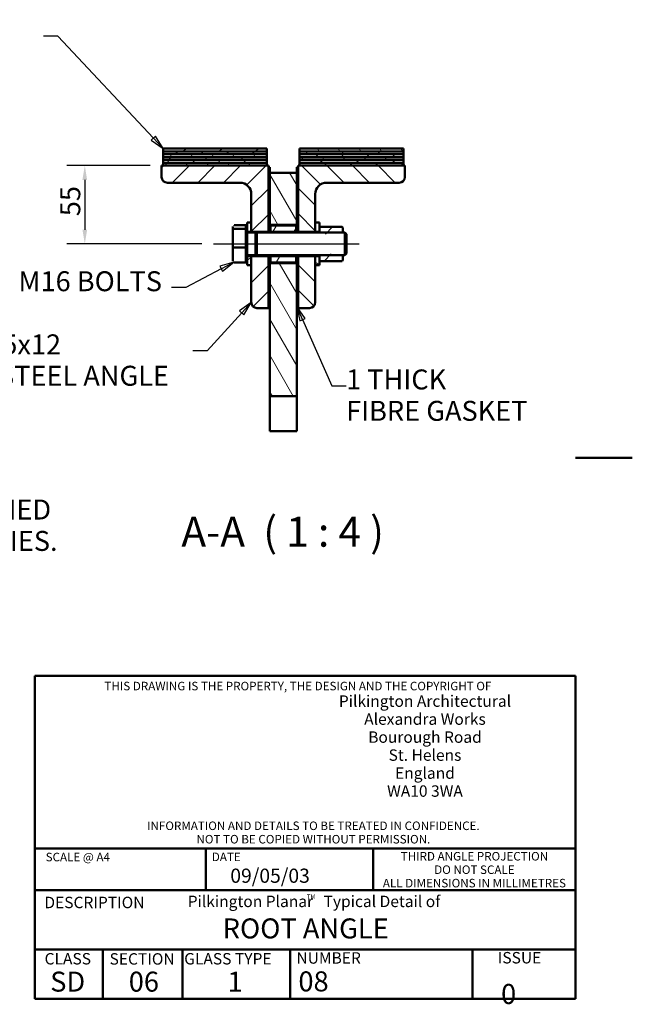
# Paper-space layout 'Layout1' of a CAD drawing. Extents: x 0 to 297, y 0 to 210.
# Drawn here: x 189 to 297, y 9 to 182 of the extents above; entities that cross this region are included whole.
import ezdxf
from ezdxf.enums import TextEntityAlignment as Align

# ---------------------------------------------------------------- set-up
doc = ezdxf.new("R2010")
doc.units = 0
doc.layers.add('2dTransBorder', color=7, linetype='Continuous', lineweight=50)
doc.layers.add('2dTransTitleBlock', color=7, linetype='Continuous', lineweight=50)
doc.styles.add('Current-ISO', font='ARIAL.TTF')
doc.styles.add('DEFAULT-ISO', font='ARIAL.TTF')
doc.styles.get("Standard").update_dxf_attribs({"font": 'ARIAL.TTF'})
doc.styles.add('Text Style12', font='ARIAL.TTF')
doc.styles.add('Text Style9', font='ARIAL.TTF')
doc.dimstyles.new('Copy of DEFAULT-ISO', dxfattribs={"dimtxt": 3.5, "dimasz": 2.5, "dimexe": 3.175, "dimexo": 2, "dimgap": 0.762, "dimtad": 1, "dimrnd": 1e-08, "dimtxsty": 'Standard', "dimblk2": 'CLOSED', "dimcen": 0.09, "dimdle": 10, "dimclrd": 250, "dimclre": 250, "dimclrt": 250, "dimadec": 1, "dimazin": 2, "dimtfac": 1, "dimtofl": 0, "dimtmove": 0, "dimatfit": 3, "dimfxl": 0, "dimtolj": 1, "dimtzin": 0, "dimlwd": 25, "dimlwe": 25, "dimarcsym": 0})
pattern_1 = [(315, (0, 0), (2.245064, 2.245064), [])]
pattern_2 = [(45, (0, 0), (-2.245064, 2.245064), [])]
pattern_3 = [(330, (0, 0), (1.5875, 2.74963), [])]
pattern_4 = [(30, (0, 0), (-1.5875, 2.74963), [])]
pattern_5 = [(300, (0, 0), (2.74963, 1.5875), [])]
pattern_6 = [(60, (0, 0), (-2.74963, 1.5875), [])]

# ---------------------------------------------------------------- blocks, each defined once
blk = doc.blocks.new('Default Border')
at = {"layer": '2dTransBorder', "linetype": 'Continuous', "lineweight": 50}
blk.add_lwpolyline([(297, 105), (287, 105)], dxfattribs=at)
blk = doc.blocks.new('Pilks', base_point=(222.5, 129.34))
at = {"layer": '2dTransTitleBlock', "linetype": 'Continuous', "lineweight": 50}
for p, q in [((175, 157.71), (175, 146.22)), ((270, 157.71), (175, 157.71)), ((270, 100.97), (270, 157.71)), ((175, 141.92), (175, 146.22)), ((175, 141.92), (175, 100.97)), ((270, 127.39), (175, 127.39)), ((205.02, 127.39), (205.02, 120.04)), ((234.47, 127.39), (234.47, 120.04)), ((175, 120.04), (270, 120.04)), ((175, 109.64), (270, 109.64)), ((186.92, 109.64), (186.92, 100.97)), ((200.97, 109.64), (200.97, 100.97)), ((219.84, 109.64), (219.84, 100.97)), ((251.9, 109.64), (251.9, 100.97)), ((175, 100.97), (270, 100.97))]:
    blk.add_line(p, q, dxfattribs=at)
at = {"layer": '2dTransTitleBlock', "color": 179, "lineweight": 5, "style": 'DEFAULT-ISO'}
for s, insert, char_height, attachment_point, line_spacing_factor in [('\\fArial|b0|i0;\\W1.00;\\H1.4986;\\lTHIS DRAWING IS THE PROPERTY, THE DESIGN AND THE COPYRIGHT OF', (187.23, 156.64), 1.4986, 1, 0.783114), ('\\fArial|b0|i0;\\W1.00;\\H2.0066;\\lPilkington Architectural\\PAlexandra Works\\PBourough Road\\PSt. Helens\\PEngland\\PWA10 3WA', (243.56, 154.25), 2.0066, 2, 0.944221), ('\\fArial|b0|i0;\\W1.00;\\H1.4986;\\lINFORMATION AND DETAILS TO BE TREATED IN CONFIDENCE.\\PNOT TO BE COPIED WITHOUT PERMISSION.', (223.95, 132.11), 1.4986, 2, 0.944221), ('\\fArial|b0|i0;\\W1.00;\\H1.4986;\\lTHIRD ANGLE PROJECTION\\PDO NOT SCALE\\PALL DIMENSIONS IN MILLIMETRES', (252.25, 126.76), 1.4986, 2, 0.944221), ('\\fArial|b0|i0;\\W1.00;\\H2.0066;\\lPilkington Planar   Typical Detail of', (201.86, 119.09), 2.0066, 1, 0.783114), ('\\fArial|b0|i0;\\W1.00;\\H0.7874;\\lTM', (222.78, 119.3), 0.7874, 1, 0.783114), ('\\fArial|b0|i0;\\W1.00;\\H2.0066;\\lGLASS TYPE', (201.25, 109.02), 2.0066, 1, 0.783114), ('\\fArial|b0|i0;\\W1.00;\\H2.0066;\\lNUMBER', (220.97, 109.16), 2.0066, 1, 0.783114)]:
    blk.add_mtext(s, dxfattribs=dict(at, insert=insert, char_height=char_height, attachment_point=attachment_point, line_spacing_factor=line_spacing_factor))
at = {"layer": '2dTransTitleBlock', "lineweight": 5, "width": 13.7547, "attachment_point": 2, "line_spacing_factor": 0.783114, "style": 'Current-ISO'}
for s, insert, char_height in [('\\fArial|b0|i0;\\W1.00;\\H1.4986;\\lSCALE @ A4', (182.55, 126.62), 1.4986), ('\\fArial|b0|i0;\\W1.00;\\H1.4986;\\lDATE', (208.64, 126.65), 1.4986), ('\\fArial|b0|i0;\\W1.00;\\H2.0066;\\lDESCRIPTION', (185.47, 118.9), 2.0066), ('\\fArial|b0|i0;\\W1.00;\\H2.0066;\\lCLASS', (180.79, 109.02), 2.0066), ('\\fArial|b0|i0;\\W1.00;\\H2.0066;\\lSECTION', (193.85, 108.99), 2.0066), ('\\fArial|b0|i0;\\W1.00;\\H2.0066;\\lISSUE', (260.18, 109.2), 2.0066)]:
    blk.add_mtext(s, dxfattribs=dict(at, insert=insert, char_height=char_height))
at = {"layer": '2dTransTitleBlock', "lineweight": 5, "insert": (177.7, 105.75), "char_height": 3.5052, "attachment_point": 1, "line_spacing_factor": 0.783114, "style": 'DEFAULT-ISO'}
blk.add_mtext('\\fArial|b1|i0;\\W1.00;\\H3.5052;\\lSD', dxfattribs=at)
at = {"layer": '2dTransTitleBlock', "style": 'DEFAULT-ISO'}
blk.add_attdef('PRIMARY_SCALE_OF_DRAWING', text='', height=2.49, dxfattribs=at).set_placement((182.95, 123.68), align=Align.TOP_LEFT)
at = {"layer": '2dTransTitleBlock', "color": 179, "style": 'DEFAULT-ISO'}
blk.add_attdef('CREATION_DATE', text='', height=2.49, dxfattribs=at).set_placement((209.35, 123.84), align=Align.TOP_LEFT)
at = {"layer": '2dTransTitleBlock', "style": 'Current-ISO'}
for tag, p in [('DESCRIPTION', (222.6, 113.34)), ('REVISION_NUMBER', (258.26, 101.83))]:
    blk.add_attdef(tag, text='', height=3.51, dxfattribs=at).set_placement(p, align=Align.MIDDLE_CENTER)
at = {"layer": '2dTransTitleBlock', "style": 'DEFAULT-ISO'}
for tag, p in [('SECTION', (194.16, 105.75)), ('GLASS_TYPE', (210.19, 105.75))]:
    blk.add_attdef(tag, text='', height=3.51, dxfattribs=at).set_placement(p, align=Align.TOP_CENTER)
at = {"layer": '2dTransTitleBlock', "style": 'Current-ISO'}
blk.add_attdef('PART_NUMBER', text='', height=3.51, dxfattribs=at).set_placement((221.32, 104.04), align=Align.MIDDLE_LEFT)
blk = doc.blocks.new('2dCenterLine1')
at = {"lineweight": 25}
blk.add_line((223.37, 142.54), (248.98, 142.54), dxfattribs=at)
blk = doc.blocks.new('*D18')
at = {"color": 250, "linetype": 'Continuous', "lineweight": 25}
for p, q in [((212.29, 156.29), (197.6, 156.29)), ((200.78, 153.79), (200.78, 145.04)), ((221.37, 142.54), (197.6, 142.54))]:
    blk.add_line(p, q, dxfattribs=at)
at = {"color": 250, "linetype": 'Continuous'}
for points in [[(200.36, 153.79), (201.19, 153.79), (200.78, 156.29)], [(200.36, 145.04), (201.19, 145.04), (200.78, 142.54)]]:
    blk.add_solid(points, dxfattribs=at)
at = {"layer": 'Defpoints', "color": 0, "linetype": 'Continuous'}
for p in [(214.29, 156.29), (200.78, 142.54), (223.37, 142.54)]:
    blk.add_point(p, dxfattribs=at)
at = {"color": 250, "linetype": 'Continuous', "lineweight": 25, "insert": (198.23, 150.06), "char_height": 3.5, "attachment_point": 5, "rotation": 90, "style": 'Text Style9'}
blk.add_mtext('\\A1;55', dxfattribs=at)
blk = doc.blocks.new('_Closed')
at = {"color": 0, "linetype": 'ByBlock', "lineweight": -2}
for p, q in [((-10, 1.667), (0, 0)), ((-10, 1.667), (-10, -1.667)), ((0, 0), (-10, -1.667)), ((0, 0), (-10, 0))]:
    blk.add_line(p, q, dxfattribs=at)
blk = doc.blocks.new('2dTransSymbol1')
at = {"linetype": 'Continuous', "lineweight": 25}
for p, q in [((239.05, 129.26), (238.04, 131.54)), ((239.51, 129.46), (238.04, 131.54)), ((238.04, 131.54), (238.59, 129.06)), ((238.59, 129.06), (239.51, 129.46)), ((239.05, 129.26), (244.2, 117.66)), ((244.2, 117.66), (246.7, 117.66))]:
    blk.add_line(p, q, dxfattribs=at)
blk.add_lwpolyline([(239.51, 129.46), (238.04, 131.54)], dxfattribs=at)
at = {"color": 18}
blk.add_solid([(239.51, 129.46), (238.04, 131.54), (238.59, 129.06), (239.51, 129.46)], dxfattribs=at)
at = {"linetype": 'Continuous', "lineweight": 50, "insert": (246.7, 115.91), "char_height": 3.5, "attachment_point": 7, "style": 'Text Style9'}
blk.add_mtext('1 THICK ', dxfattribs=at)
at = {"color": 18, "linetype": 'Continuous', "lineweight": 50, "insert": (246.7, 110.4), "char_height": 3.5, "attachment_point": 7, "style": 'Text Style9'}
blk.add_mtext('FIBRE GASKET', dxfattribs=at)
blk = doc.blocks.new('2dTransSymbol3')
at = {"linetype": 'Continuous', "lineweight": 25}
for p, q in [((139.25, 115.15), (138.48, 117.53)), ((139.73, 115.31), (138.48, 117.53)), ((138.48, 117.53), (138.78, 115)), ((138.78, 115), (139.73, 115.31)), ((139.25, 115.15), (145.92, 94.82)), ((145.92, 94.82), (148.42, 94.82))]:
    blk.add_line(p, q, dxfattribs=at)
blk.add_lwpolyline([(139.73, 115.31), (138.48, 117.53)], dxfattribs=at)
at = {"color": 18}
blk.add_solid([(139.73, 115.31), (138.48, 117.53), (138.78, 115), (139.73, 115.31)], dxfattribs=at)
at = {"linetype": 'Continuous', "lineweight": 50, "char_height": 3.5, "attachment_point": 7, "style": 'Text Style9'}
for s, insert in [('SINGLE TOUGHENED', (148.42, 93.07)), ('FIN.  LENGTH VARIES.', (148.42, 87.56))]:
    blk.add_mtext(s, dxfattribs=dict(at, insert=insert))
blk = doc.blocks.new('2dTransSymbol5')
at = {"linetype": 'Continuous', "lineweight": 25}
for p, q in [((196.04, 179.01), (193.54, 179.01)), ((212.83, 161.12), (196.04, 179.01)), ((213.19, 161.46), (212.46, 160.78)), ((212.46, 160.78), (214.54, 159.29)), ((212.83, 161.12), (214.54, 159.29)), ((214.54, 159.29), (213.19, 161.46))]:
    blk.add_line(p, q, dxfattribs=at)
blk.add_lwpolyline([(212.46, 160.78), (214.54, 159.29)], dxfattribs=at)
at = {"color": 18}
blk.add_solid([(212.46, 160.78), (214.54, 159.29), (213.19, 161.46), (212.46, 160.78)], dxfattribs=at)
at = {"linetype": 'Continuous', "lineweight": 50, "char_height": 3.5, "attachment_point": 7, "style": 'Text Style9'}
for s, insert in [('PACKING SHIMS TYPICALLY', (126.96, 177.26)), ('ACCURACY OF CONCRETE', (126.96, 166.24))]:
    blk.add_mtext(s, dxfattribs=dict(at, insert=insert))
at = {"color": 18, "linetype": 'Continuous', "lineweight": 50, "insert": (126.96, 171.75), "char_height": 3.5, "attachment_point": 7, "style": 'Text Style9'}
blk.add_mtext('12MM DEPENDING ON', dxfattribs=at)
blk = doc.blocks.new('2dTransSymbol6')
at = {"linetype": 'Continuous', "lineweight": 25}
for p, q in [((230.04, 132.29), (227.98, 130.79)), ((228.35, 130.45), (230.04, 132.29)), ((228.72, 130.11), (230.04, 132.29)), ((228.35, 130.45), (222.27, 123.8)), ((227.98, 130.79), (228.72, 130.11)), ((222.27, 123.8), (219.77, 123.8))]:
    blk.add_line(p, q, dxfattribs=at)
blk.add_lwpolyline([(228.72, 130.11), (230.04, 132.29)], dxfattribs=at)
at = {"color": 18}
blk.add_solid([(228.72, 130.11), (230.04, 132.29), (227.98, 130.79), (228.72, 130.11)], dxfattribs=at)
at = {"linetype": 'Continuous', "lineweight": 50, "insert": (173.3, 122.07), "char_height": 3.5, "attachment_point": 7, "style": 'Text Style9'}
blk.add_mtext('100x75x12', dxfattribs=at)
at = {"color": 18, "linetype": 'Continuous', "lineweight": 50, "insert": (173.3, 116.56), "char_height": 3.5, "attachment_point": 7, "style": 'Text Style9'}
blk.add_mtext('MILD STEEL ANGLE', dxfattribs=at)
blk = doc.blocks.new('2dTransSymbol7')
at = {"linetype": 'Continuous', "lineweight": 25}
for p, q in [((226.95, 139.35), (224.51, 138.62)), ((224.51, 138.62), (224.97, 137.74)), ((224.74, 138.18), (226.95, 139.35)), ((224.97, 137.74), (226.95, 139.35)), ((224.74, 138.18), (218.53, 134.9)), ((218.53, 134.9), (216.03, 134.9))]:
    blk.add_line(p, q, dxfattribs=at)
blk.add_lwpolyline([(224.97, 137.74), (226.95, 139.35)], dxfattribs=at)
at = {"color": 18}
blk.add_solid([(224.97, 137.74), (226.95, 139.35), (224.51, 138.62), (224.97, 137.74)], dxfattribs=at)
at = {"color": 18, "linetype": 'Continuous', "lineweight": 50, "insert": (189.12, 133.15), "char_height": 3.5, "attachment_point": 7, "style": 'Text Style9'}
blk.add_mtext('M16 BOLTS', dxfattribs=at)

psp = doc.layouts.get("Layout1")

# ---------------------------------------------------------------- hatches: boundary and pattern name
at = {"linetype": 'Continuous', "lineweight": 9}
h = psp.add_hatch(dxfattribs=at)
h.set_pattern_fill('ANSI31', color=179, scale=25.4, angle=-15, style=0)
h.set_pattern_definition(pattern_4)
h.paths.add_polyline_path([(214.5358, 159.2945), (214.5358, 158.7945), (232.7858, 158.7945), (232.7858, 159.2945)])
h = psp.add_hatch(dxfattribs=at)
h.set_pattern_fill('ANSI31', color=179, scale=25.4, angle=-105, style=0)
h.set_pattern_definition(pattern_5)
h.paths.add_polyline_path([(256.7858, 158.7945), (256.7858, 159.2945), (238.5358, 159.2945), (238.5358, 158.7945)])
h = psp.add_hatch(dxfattribs=at)
h.set_pattern_fill('ANSI31', color=179, scale=25.4, style=0)
h.set_pattern_definition(pattern_2)
h.paths.add_polyline_path([(214.5358, 158.7945), (214.5358, 158.2945), (232.7858, 158.2945), (232.7858, 158.7945)])
h = psp.add_hatch(dxfattribs=at)
h.set_pattern_fill('ANSI31', color=179, scale=25.4, angle=15, style=0)
h.set_pattern_definition(pattern_6)
h.paths.add_polyline_path([(214.5358, 158.2945), (214.5358, 157.7945), (232.7858, 157.7945), (232.7858, 158.2945)])
h = psp.add_hatch(dxfattribs=at)
h.set_pattern_fill('ANSI31', color=179, scale=25.4, angle=-15, style=0)
h.set_pattern_definition(pattern_4)
h.paths.add_polyline_path([(214.5358, 157.7945), (214.5358, 157.2945), (232.7858, 157.2945), (232.7858, 157.7945)])
h = psp.add_hatch(dxfattribs=at)
h.set_pattern_fill('ANSI31', color=179, scale=25.4, angle=-75, style=0)
h.set_pattern_definition(pattern_3)
h.paths.add_polyline_path([(256.7858, 158.2945), (256.7858, 158.7945), (238.5358, 158.7945), (238.5358, 158.2945)])
h = psp.add_hatch(dxfattribs=at)
h.set_pattern_fill('ANSI31', color=179, scale=25.4, angle=-90, style=0)
h.set_pattern_definition(pattern_1)
h.paths.add_polyline_path([(256.7858, 157.7945), (256.7858, 158.2945), (238.5358, 158.2945), (238.5358, 157.7945)])
h = psp.add_hatch(dxfattribs=at)
h.set_pattern_fill('ANSI31', color=179, scale=25.4, angle=-105, style=0)
h.set_pattern_definition(pattern_5)
h.paths.add_polyline_path([(256.7858, 157.2945), (256.7858, 157.7945), (238.5358, 157.7945), (238.5358, 157.2945)])
h = psp.add_hatch(dxfattribs=at)
h.set_pattern_fill('ANSI31', color=179, scale=25.4, style=0)
h.set_pattern_definition(pattern_2)
h.paths.add_polyline_path([(230.0358, 144.6695), (233.0358, 144.6695), (233.0358, 156.2945), (214.2858, 156.2945), (214.2858, 154.2945), (214.3619, 153.9118), (214.5787, 153.5873), (214.9031, 153.3706), (215.2858, 153.2945), (228.0358, 153.2945), (228.6538, 153.1966), (229.2114, 152.9125), (229.6538, 152.47), (229.9379, 151.9125), (230.0358, 151.2945)])
h = psp.add_hatch(dxfattribs=at)
h.set_pattern_fill('ANSI31', color=179, scale=25.4, style=0)
h.set_pattern_definition(pattern_2)
h.paths.add_polyline_path([(214.5358, 157.2945), (214.5358, 156.7945), (232.7858, 156.7945), (232.7858, 157.2945)])
h = psp.add_hatch(dxfattribs=at)
h.set_pattern_fill('ANSI31', color=179, scale=25.4, angle=15, style=0)
h.set_pattern_definition(pattern_6)
h.paths.add_polyline_path([(214.5358, 156.7945), (214.5358, 156.2945), (232.7858, 156.2945), (232.7858, 156.7945)])
h = psp.add_hatch(dxfattribs=at)
h.set_pattern_fill('ANSI31', color=179, scale=25.4, angle=-15, style=0)
h.set_pattern_definition(pattern_4)
h.paths.add_polyline_path([(233.2858, 156.0445), (233.0358, 156.0445), (233.0358, 144.7945), (233.2858, 144.7945)])
h = psp.add_hatch(dxfattribs=at)
h.set_pattern_fill('ANSI31', color=179, scale=25.4, angle=-75, style=0)
h.set_pattern_definition(pattern_3)
h.paths.add_polyline_path([(238.2858, 156.0445), (238.0358, 156.0445), (238.0358, 144.7945), (238.2858, 144.7945)])
h = psp.add_hatch(dxfattribs=at)
h.set_pattern_fill('ANSI31', color=179, scale=25.4, angle=-90, style=0)
h.set_pattern_definition(pattern_1)
h.paths.add_polyline_path([(238.2858, 144.6695), (241.2858, 144.6695), (241.2858, 151.2945), (241.3837, 151.9125), (241.6678, 152.47), (242.1102, 152.9125), (242.6678, 153.1966), (243.2858, 153.2945), (256.0358, 153.2945), (256.4185, 153.3706), (256.7429, 153.5873), (256.9597, 153.9118), (257.0358, 154.2945), (257.0358, 156.2945), (238.2858, 156.2945)])
h = psp.add_hatch(dxfattribs=at)
h.set_pattern_fill('ANSI31', color=179, scale=25.4, angle=-75, style=0)
h.set_pattern_definition(pattern_3)
h.paths.add_polyline_path([(256.7858, 156.7945), (256.7858, 157.2945), (238.5358, 157.2945), (238.5358, 156.7945)])
h = psp.add_hatch(dxfattribs=at)
h.set_pattern_fill('ANSI31', color=179, scale=25.4, angle=-90, style=0)
h.set_pattern_definition(pattern_1)
h.paths.add_polyline_path([(256.7858, 156.2945), (256.7858, 156.7945), (238.5358, 156.7945), (238.5358, 156.2945)])
h = psp.add_hatch(dxfattribs=at)
h.set_pattern_fill('ANSI31', color=179, scale=25.4, angle=-105, style=0)
h.set_pattern_definition(pattern_5)
h.paths.add_polyline_path([(238.0358, 155.0445), (233.2858, 155.0445), (233.2858, 145.9195), (238.0358, 145.9195)])
h = psp.add_hatch(dxfattribs=at)
h.set_pattern_fill('ANSI31', color=179, scale=25.4, angle=-15, style=0)
h.set_pattern_definition(pattern_4)
h.paths.add_polyline_path([(230.0358, 146.2945), (229.2858, 146.2945), (229.2858, 144.6695), (230.0358, 144.6695)])
h = psp.add_hatch(dxfattribs=at)
h.set_pattern_fill('ANSI31', color=179, scale=25.4, angle=15, style=0)
h.set_pattern_definition(pattern_6)
h.paths.add_polyline_path([(233.4108, 144.6695), (237.9108, 144.6695), (237.9108, 145.7945), (233.4108, 145.7945)])
h = psp.add_hatch(dxfattribs=at)
h.set_pattern_fill('ANSI31', color=179, scale=25.4, angle=-75, style=0)
h.set_pattern_definition(pattern_3)
h.paths.add_polyline_path([(242.0358, 146.2945), (241.2858, 146.2945), (241.2858, 144.6695), (242.0358, 144.6695)])
h = psp.add_hatch(dxfattribs=at)
h.set_pattern_fill('ANSI31', color=179, scale=25.4, style=0)
h.set_pattern_definition(pattern_2)
h.paths.add_polyline_path([(246.0271, 145.5452), (242.1445, 145.5452), (242.0358, 145.357), (242.0358, 144.5445), (242.1921, 144.2738), (245.7823, 144.2738), (245.9796, 144.6155), (245.9796, 144.2738), (246.1358, 144.5445), (246.1358, 145.357)])
h = psp.add_hatch(dxfattribs=at)
h.set_pattern_fill('ANSI31', color=179, scale=25.4, angle=-15, style=0)
h.set_pattern_definition(pattern_4)
h.paths.add_polyline_path([(229.2858, 138.7945), (230.0358, 138.7945), (230.0358, 140.4195), (229.2858, 140.4195)])
h = psp.add_hatch(dxfattribs=at)
h.set_pattern_fill('ANSI31', color=179, scale=25.4, style=0)
h.set_pattern_definition(pattern_2)
h.paths.add_polyline_path([(230.0358, 132.2945), (230.1119, 131.9118), (230.3287, 131.5873), (230.6531, 131.3706), (231.0358, 131.2945), (233.0358, 131.2945), (233.0358, 140.4195), (230.0358, 140.4195)])
h = psp.add_hatch(dxfattribs=at)
h.set_pattern_fill('ANSI31', color=179, scale=25.4, angle=-15, style=0)
h.set_pattern_definition(pattern_4)
h.paths.add_polyline_path([(233.0358, 131.5445), (233.2858, 131.5445), (233.2858, 140.2945), (233.0358, 140.2945)])
h = psp.add_hatch(dxfattribs=at)
h.set_pattern_fill('ANSI31', color=179, scale=25.4, angle=15, style=0)
h.set_pattern_definition(pattern_6)
h.paths.add_polyline_path([(237.9108, 140.4195), (233.4108, 140.4195), (233.4108, 139.2945), (237.9108, 139.2945)])
h = psp.add_hatch(dxfattribs=at)
h.set_pattern_fill('ANSI31', color=179, scale=25.4, angle=-75, style=0)
h.set_pattern_definition(pattern_3)
h.paths.add_polyline_path([(238.0358, 131.5445), (238.2858, 131.5445), (238.2858, 140.2945), (238.0358, 140.2945)])
h = psp.add_hatch(dxfattribs=at)
h.set_pattern_fill('ANSI31', color=179, scale=25.4, angle=-90, style=0)
h.set_pattern_definition(pattern_1)
h.paths.add_polyline_path([(240.2858, 131.2945), (240.6685, 131.3706), (240.9929, 131.5873), (241.2097, 131.9118), (241.2858, 132.2945), (241.2858, 140.4195), (238.2858, 140.4195), (238.2858, 131.2945)])
h = psp.add_hatch(dxfattribs=at)
h.set_pattern_fill('ANSI31', color=179, scale=25.4, angle=-75, style=0)
h.set_pattern_definition(pattern_3)
h.paths.add_polyline_path([(241.2858, 138.7945), (242.0358, 138.7945), (242.0358, 140.4195), (241.2858, 140.4195)])
h = psp.add_hatch(dxfattribs=at)
h.set_pattern_fill('ANSI31', color=179, scale=25.4, style=0)
h.set_pattern_definition(pattern_2)
h.paths.add_polyline_path([(242.1445, 139.5437), (246.0271, 139.5437), (246.1358, 139.732), (246.1358, 140.5445), (245.9796, 140.8151), (245.9796, 140.4734), (245.7823, 140.8151), (242.1921, 140.8151), (242.0358, 140.5445), (242.0358, 139.732)])
h = psp.add_hatch(dxfattribs=at)
h.set_pattern_fill('ANSI31', color=179, scale=25.4, angle=-105, style=0)
h.set_pattern_definition(pattern_5)
h.paths.add_polyline_path([(233.2858, 115.8239), (238.0358, 115.8239), (238.0358, 139.1695), (233.2858, 139.1695)])

# ---------------------------------------------------------------- linework, layer by layer
at = {"linetype": 'Continuous', "lineweight": 50}
for p, q in [((232.7858, 159.2945), (214.5358, 159.2945)), ((214.5358, 159.2945), (214.5358, 158.7945)), ((232.7858, 158.7945), (232.7858, 159.2945)), ((238.5358, 159.2945), (238.5358, 158.7945)), ((256.7858, 159.2945), (238.5358, 159.2945)), ((256.7858, 158.7945), (256.7858, 159.2945)), ((214.5358, 158.7945), (232.7858, 158.7945)), ((232.7858, 158.7945), (214.5358, 158.7945)), ((214.5358, 158.7945), (214.5358, 158.2945)), ((214.5358, 158.2945), (232.7858, 158.2945)), ((232.7858, 158.2945), (214.5358, 158.2945)), ((214.5358, 158.2945), (214.5358, 157.7945)), ((214.5358, 157.7945), (232.7858, 157.7945)), ((232.7858, 157.7945), (214.5358, 157.7945)), ((214.5358, 157.7945), (214.5358, 157.2945)), ((232.7858, 158.2945), (232.7858, 158.7945)), ((232.7858, 157.7945), (232.7858, 158.2945)), ((232.7858, 157.2945), (232.7858, 157.7945)), ((238.5358, 158.7945), (256.7858, 158.7945)), ((238.5358, 158.7945), (238.5358, 158.2945)), ((256.7858, 158.7945), (238.5358, 158.7945)), ((238.5358, 158.2945), (256.7858, 158.2945)), ((238.5358, 158.2945), (238.5358, 157.7945)), ((256.7858, 158.2945), (238.5358, 158.2945)), ((238.5358, 157.7945), (256.7858, 157.7945)), ((238.5358, 157.7945), (238.5358, 157.2945)), ((256.7858, 157.7945), (238.5358, 157.7945)), ((256.7858, 158.2945), (256.7858, 158.7945)), ((256.7858, 157.7945), (256.7858, 158.2945)), ((256.7858, 157.2945), (256.7858, 157.7945)), ((214.2858, 156.2945), (214.2858, 154.2945)), ((233.0358, 156.2945), (214.2858, 156.2945)), ((214.5358, 157.2945), (232.7858, 157.2945)), ((232.7858, 157.2945), (214.5358, 157.2945)), ((214.5358, 157.2945), (214.5358, 156.7945)), ((214.5358, 156.7945), (232.7858, 156.7945)), ((232.7858, 156.7945), (214.5358, 156.7945)), ((214.5358, 156.7945), (214.5358, 156.2945)), ((214.5358, 156.2945), (232.7858, 156.2945)), ((232.7858, 156.7945), (232.7858, 157.2945)), ((232.7858, 156.2945), (232.7858, 156.7945)), ((233.0358, 144.6695), (233.0358, 156.2945)), ((233.0358, 156.0445), (233.0358, 144.7945)), ((233.2858, 156.0445), (233.0358, 156.0445)), ((233.2858, 144.7945), (233.2858, 156.0445)), ((238.0358, 156.0445), (238.0358, 144.7945)), ((238.2858, 156.0445), (238.0358, 156.0445)), ((238.2858, 156.2945), (238.2858, 144.6695)), ((257.0358, 156.2945), (238.2858, 156.2945)), ((238.2858, 144.7945), (238.2858, 156.0445)), ((238.5358, 157.2945), (256.7858, 157.2945)), ((238.5358, 157.2945), (238.5358, 156.7945)), ((256.7858, 157.2945), (238.5358, 157.2945)), ((238.5358, 156.7945), (256.7858, 156.7945)), ((238.5358, 156.7945), (238.5358, 156.2945)), ((256.7858, 156.7945), (238.5358, 156.7945)), ((238.5358, 156.2945), (256.7858, 156.2945)), ((256.7858, 156.7945), (256.7858, 157.2945)), ((256.7858, 156.2945), (256.7858, 156.7945)), ((257.0358, 154.2945), (257.0358, 156.2945)), ((233.2858, 155.0445), (233.2858, 145.9195)), ((238.0358, 155.0445), (233.2858, 155.0445)), ((238.0358, 145.9195), (238.0358, 155.0445)), ((215.2858, 153.2945), (228.0358, 153.2945)), ((243.2858, 153.2945), (256.0358, 153.2945)), ((230.0358, 151.2945), (230.0358, 144.6695)), ((241.2858, 144.6695), (241.2858, 151.2945)), ((226.7858, 145.5445), (226.8166, 145.5977)), ((226.7858, 145.4921), (226.7858, 145.5445)), ((226.7858, 139.5445), (226.7858, 145.4921)), ((229.0858, 145.8146), (227.0543, 145.8146)), ((229.0858, 145.1696), (229.0858, 145.8146)), ((229.0858, 145.3557), (229.2858, 145.3557)), ((229.2858, 146.2945), (229.2858, 145.3557)), ((230.0358, 146.2945), (229.2858, 146.2945)), ((229.2858, 139.7332), (229.2858, 145.3557)), ((230.0358, 144.6695), (230.0358, 146.2945)), ((233.2858, 145.9195), (238.0358, 145.9195)), ((233.4108, 145.7945), (233.4108, 144.6695)), ((237.9108, 145.7945), (233.4108, 145.7945)), ((237.9108, 144.6695), (237.9108, 145.7945)), ((241.2858, 146.2945), (241.2858, 144.6695)), ((242.0358, 146.2945), (241.2858, 146.2945)), ((242.0358, 144.6695), (242.0358, 146.2945)), ((242.1445, 145.5452), (242.0358, 145.357)), ((242.0358, 145.357), (242.0358, 144.5445)), ((246.0271, 145.5452), (242.1445, 145.5452)), ((246.1358, 145.357), (246.0271, 145.5452)), ((246.1358, 144.5445), (246.1358, 145.357)), ((229.0858, 145.1696), (227.0543, 145.1696)), ((229.0858, 141.9), (229.0858, 145.1696)), ((229.2858, 144.6695), (230.0358, 144.6695)), ((229.2858, 144.5445), (230.7858, 144.5445)), ((230.0358, 144.6695), (230.0358, 144.5445)), ((230.0358, 144.5445), (230.0358, 144.6695)), ((230.0358, 144.6695), (233.0358, 144.6695)), ((230.7858, 144.5445), (230.7858, 144.5096)), ((230.7858, 144.1836), (230.9942, 144.5445)), ((230.7858, 144.5096), (230.7858, 140.5445)), ((230.9942, 144.5096), (230.9942, 144.5445)), ((230.9942, 144.5445), (246.4791, 144.5445)), ((230.9942, 140.5445), (230.9942, 144.5096)), ((233.0358, 144.7945), (233.2858, 144.7945)), ((233.0358, 144.6695), (233.0358, 144.5445)), ((233.2858, 144.7945), (233.2858, 144.5445)), ((233.4108, 144.5445), (233.4108, 144.6695)), ((233.4108, 144.6695), (237.9108, 144.6695)), ((237.9108, 144.6695), (237.9108, 144.5445)), ((238.0358, 144.5445), (238.0358, 144.7945)), ((238.0358, 144.7945), (238.2858, 144.7945)), ((238.2858, 144.5445), (238.2858, 144.6695)), ((238.2858, 144.6695), (241.2858, 144.6695)), ((241.2858, 144.5445), (241.2858, 144.6695)), ((241.2858, 144.6695), (242.0358, 144.6695)), ((241.2858, 144.6695), (241.2858, 144.5445)), ((245.9385, 144.5445), (245.9796, 144.6155)), ((245.9796, 144.6155), (245.9796, 144.5445)), ((246.4791, 140.5445), (246.4791, 144.5445)), ((246.7858, 144.2377), (246.4791, 144.5445)), ((246.7858, 140.8512), (246.7858, 144.2377)), ((229.0858, 141.9), (227.0543, 141.9)), ((229.0858, 139.2743), (229.0858, 141.9)), ((229.2858, 140.5445), (230.7858, 140.5445)), ((230.0358, 140.4195), (229.2858, 140.4195)), ((230.0358, 140.5445), (230.0358, 140.4195)), ((230.0358, 140.4195), (230.0358, 140.5445)), ((230.0358, 138.7945), (230.0358, 140.4195)), ((230.0358, 140.4195), (230.0358, 132.2945)), ((233.0358, 140.4195), (230.0358, 140.4195)), ((230.7858, 140.9053), (230.9942, 140.5445)), ((230.9942, 140.5445), (246.4791, 140.5445)), ((233.0358, 140.5445), (233.0358, 140.4195)), ((233.0358, 131.2945), (233.0358, 140.4195)), ((233.0358, 140.2945), (233.0358, 131.5445)), ((233.2858, 140.2945), (233.0358, 140.2945)), ((233.2858, 140.5445), (233.2858, 140.2945)), ((233.2858, 131.5445), (233.2858, 140.2945)), ((233.4108, 140.4195), (233.4108, 140.5445)), ((233.4108, 140.4195), (233.4108, 139.2945)), ((237.9108, 140.4195), (233.4108, 140.4195)), ((237.9108, 140.5445), (237.9108, 140.4195)), ((237.9108, 139.2945), (237.9108, 140.4195)), ((238.0358, 140.2945), (238.0358, 140.5445)), ((238.0358, 140.2945), (238.0358, 131.5445)), ((238.2858, 140.2945), (238.0358, 140.2945)), ((238.2858, 140.4195), (238.2858, 140.5445)), ((238.2858, 140.4195), (238.2858, 131.2945)), ((241.2858, 140.4195), (238.2858, 140.4195)), ((238.2858, 131.5445), (238.2858, 140.2945)), ((241.2858, 140.4195), (241.2858, 140.5445)), ((241.2858, 140.5445), (241.2858, 140.4195)), ((241.2858, 140.4195), (241.2858, 138.7945)), ((242.0358, 140.4195), (241.2858, 140.4195)), ((241.2858, 132.2945), (241.2858, 140.4195)), ((242.0358, 140.5445), (242.0358, 139.732)), ((242.0358, 138.7945), (242.0358, 140.4195)), ((245.9796, 140.4734), (245.9385, 140.5445)), ((245.9796, 140.5445), (245.9796, 140.4734)), ((246.1358, 139.732), (246.1358, 140.5445)), ((246.7858, 140.8512), (246.4791, 140.5445)), ((226.7858, 139.5445), (226.8166, 139.4912)), ((227.0543, 139.2743), (229.0858, 139.2743)), ((229.0858, 139.7332), (229.2858, 139.7332)), ((229.2858, 139.7332), (229.2858, 138.7945)), ((229.2858, 138.7945), (230.0358, 138.7945)), ((233.2858, 139.1695), (233.2858, 115.8239)), ((238.0358, 139.1695), (233.2858, 139.1695)), ((233.4108, 139.2945), (237.9108, 139.2945)), ((238.0358, 115.8239), (238.0358, 139.1695)), ((241.2858, 138.7945), (242.0358, 138.7945)), ((242.0358, 139.732), (242.1445, 139.5437)), ((242.1445, 139.5437), (246.0271, 139.5437)), ((246.0271, 139.5437), (246.1358, 139.732)), ((233.0358, 131.5445), (233.2858, 131.5445)), ((238.0358, 131.5445), (238.2858, 131.5445)), ((231.0358, 131.2945), (233.0358, 131.2945)), ((238.2858, 131.2945), (240.2858, 131.2945)), ((233.2858, 109.6616), (233.2858, 115.8239)), ((233.2858, 115.8239), (238.0358, 115.8239)), ((238.0358, 109.6616), (238.0358, 115.8239)), ((233.2858, 109.6616), (238.0358, 109.6616))]:
    psp.add_line(p, q, dxfattribs=at).dxf.unprotected_set("ltscale", 0)
for points in [[(226.7858, 145.4921), (226.7863, 145.4792)], [(227.0543, 145.8146), (227.0316, 145.7997)], [(227.0543, 145.1696), (227.0088, 145.0151)], [(227.0543, 141.9), (227.0088, 141.7759)], [(227.0543, 139.2743), (227.0392, 139.2841)]]:
    psp.add_lwpolyline(points, dxfattribs=at).dxf.unprotected_set("ltscale", 0)
for centre, radius, start, end in [((215.2858, 154.2945), 1, 180, 270), ((256.0358, 154.2945), 1, 270, 0), ((228.0358, 151.2945), 2, 0, 90), ((243.2858, 151.2945), 2, 90, 180), ((231.0358, 132.2945), 1, 180, 270), ((240.2858, 132.2945), 1, 270, 0)]:
    psp.add_arc(centre, radius, start, end, dxfattribs=at).dxf.unprotected_set("ltscale", 0)

# ---------------------------------------------------------------- block references
for name in ['2dTransSymbol5', '2dCenterLine1', '2dTransSymbol7', '2dTransSymbol6', '2dTransSymbol1', '2dTransSymbol3']:
    psp.add_blockref(name, (0, 0))
at = {"layer": '2dTransBorder'}
psp.add_blockref('Default Border', (0, 0), dxfattribs=at)
at = {"layer": '2dTransTitleBlock'}
psp.add_blockref('Pilks', (239.5, 38.3709), dxfattribs=at).add_auto_attribs({'DESCRIPTION': 'ROOT ANGLE', 'PART_NUMBER': '08', 'REVISION_NUMBER': '0', 'CREATION_DATE': '09/05/03', 'SECTION': '06', 'GLASS_TYPE': '1'})

# ---------------------------------------------------------------- texts
at = {"linetype": 'Continuous', "lineweight": 50, "insert": (217.7445, 87.7457), "char_height": 5.25, "attachment_point": 7, "style": 'Text Style12'}
psp.add_mtext('A-A  ( 1 : 4 )', dxfattribs=at)

# ---------------------------------------------------------------- dimensions: what is measured, and where the dimension line sits
at = {"color": 250, "linetype": 'Continuous', "lineweight": 25}
dim = psp.add_linear_dim(base=(200.775, 142.5445), p1=(214.2858, 156.2945), p2=(223.3704, 142.5445), angle=90, dimstyle='Copy of DEFAULT-ISO', override={"dimdec": 2, "dimlfac": 4, "dimtxsty": 'Text Style9', "dimtp": 0, "dimtm": 0, "dimtdec": 2}, dxfattribs=at)
dim.commit()
dim.dimension.update_dxf_attribs({"geometry": '*D18', "text_midpoint": (200.775, 150.0642), "dimtype": 160})

doc.saveas('drawing.dxf')
